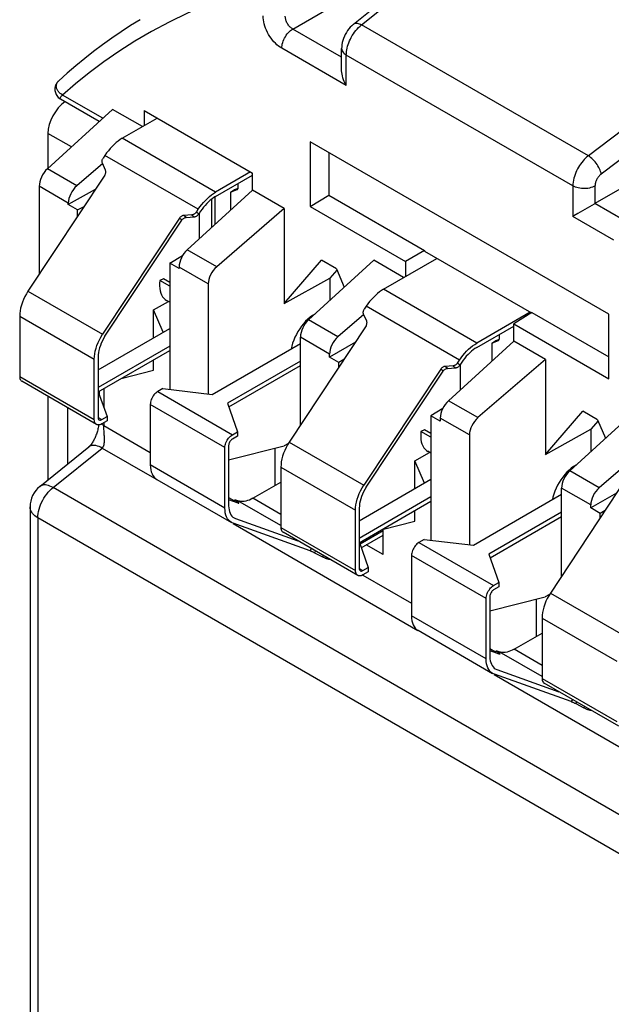
# Model space of a CAD drawing. Units: millimetres. Extents: x -12.2 to 29.9, y -22.2 to 32.3.
# Drawn here: x -12.2 to -1, y -0.5 to 18.2 of the extents above; entities that cross this region are included whole.
import ezdxf

# ---------------------------------------------------------------- set-up
doc = ezdxf.new("R2010")
doc.units = ezdxf.units.MM
doc.header["$LTSCALE"] = 19.36
doc.layers.get('0').update_dxf_attribs({"linetype": 'CONTINUOUS'})
for name, color, linetype in [('DRAFT', 7, 'CONTINUOUS'), ('IMPORT_IGES', 7, 'CONTINUOUS'), ('RACCORDO', 7, 'CONTINUOUS'), ('SMUSSO', 7, 'CONTINUOUS')]:
    doc.layers.add(name, color=color, linetype=linetype)

msp = doc.modelspace()

# ---------------------------------------------------------------- linework, layer by layer
at = {"color": 7, "linetype": 'CONTINUOUS'}
for p, q in [((-1.002, 12.575), (-6.659, 15.841)), ((-8.53, 14.753), (-8.53, 14.216)), ((-11.255, 9.741), (-11.255, 10.803))]:
    msp.add_line(p, q, dxfattribs=at)
at = {"layer": 'DRAFT', "color": 7, "linetype": 'CONTINUOUS'}
for p, q in [((-9.806, 16.433), (-7.755, 15.249)), ((-6.659, 15.841), (-6.659, 14.617)), ((-6.306, 15.637), (-6.306, 14.828)), ((-10.735, 14.936), (-11.245, 14.651)), ((-6.659, 14.617), (-6.306, 14.828)), ((-6.306, 14.828), (-4.496, 13.783)), ((-11.068, 14.549), (-11.245, 14.651)), ((-11.068, 14.549), (-10.945, 14.618)), ((-6.659, 14.617), (-4.856, 13.575)), ((-8.766, 14.483), (-8.766, 14.001)), ((-9.321, 13.541), (-9.078, 13.686)), ((-4.496, 13.783), (-4.856, 13.575)), ((-4.496, 13.783), (-4.496, 13.769)), ((-4.496, 13.769), (-2.47, 12.599)), ((-9.145, 13.439), (-9.321, 13.541)), ((-7.154, 12.779), (-6.447, 13.596)), ((-6.164, 13.433), (-6.447, 13.596)), ((-6.164, 13.433), (-6.015, 13.087)), ((-7.154, 12.779), (-6.291, 13.256)), ((-6.155, 13.412), (-6.291, 13.256)), ((-6.291, 13.256), (-6.291, 12.835)), ((-9.629, 12.657), (-9.347, 12.816)), ((-9.447, 12.236), (-9.629, 12.657)), ((-2.458, 12.606), (-2.805, 12.391)), ((-2.458, 12.606), (-1.002, 11.766)), ((-1.002, 11.35), (-1.002, 12.575)), ((-2.805, 12.391), (-1.002, 11.35)), ((-5.805, 12.048), (-6.295, 11.765)), ((-6.118, 11.663), (-6.295, 11.765)), ((-6.023, 11.718), (-6.118, 11.663)), ((-3.816, 11.625), (-3.816, 11.143)), ((-4.147, 10.793), (-4.372, 10.654)), ((-4.195, 10.552), (-4.372, 10.654)), ((-2.204, 9.922), (-1.497, 10.738)), ((-1.214, 10.575), (-1.497, 10.738)), ((-1.206, 10.554), (-1.341, 10.398)), ((-1.214, 10.575), (-1.065, 10.229)), ((-2.204, 9.922), (-1.341, 10.398)), ((-1.341, 10.398), (-1.341, 9.977)), ((-4.679, 9.799), (-4.397, 9.958)), ((-4.497, 9.378), (-4.679, 9.799)), ((-0.855, 9.19), (-1.345, 8.907)), ((-1.168, 8.805), (-1.345, 8.907)), ((-1.074, 8.86), (-1.168, 8.805)), ((-5.28, 8.023), (-5.598, 8.207))]:
    msp.add_line(p, q, dxfattribs=at)
at = {"layer": 'IMPORT_IGES', "color": 7, "linetype": 'CONTINUOUS'}
for p, q in [((-10.221, 15.908), (-9.558, 16.29)), ((-10.55, 15.584), (-10.586, 15.529)), ((-10.54, 15.304), (-10.598, 15.437)), ((-10.552, 15.211), (-12.009, 13.011)), ((-7.791, 15.27), (-8.454, 14.887)), ((-8.454, 14.805), (-7.755, 15.209)), ((-8.171, 14.887), (-8.042, 14.937)), ((-8.171, 14.887), (-8.1, 14.928)), ((-8.028, 14.956), (-8.1, 14.928)), ((-8.03, 15.05), (-8.03, 14.961)), ((-8.46, 14.28), (-8.46, 14.801)), ((-8.171, 14.887), (-8.171, 14.543)), ((-8.818, 14.508), (-8.782, 14.563)), ((-9.138, 14.395), (-10.594, 12.195)), ((-10.55, 12.157), (-9.093, 14.357)), ((-8.901, 14.457), (-9.055, 14.446)), ((-9.01, 14.408), (-8.857, 14.419)), ((-8.891, 14.459), (-8.901, 14.457)), ((-8.738, 14.525), (-8.774, 14.471)), ((-5.272, 13.05), (-4.261, 13.633)), ((-9.442, 13.243), (-9.512, 13.215)), ((-9.321, 13.174), (-9.442, 13.243)), ((-9.321, 13.106), (-9.512, 13.215)), ((-9.321, 12.802), (-9.383, 12.837)), ((-5.6, 12.726), (-5.636, 12.671)), ((-12.166, 12.539), (-12.166, 11.396)), ((-6.575, 12.578), (-6.62, 12.549)), ((-5.59, 12.446), (-5.649, 12.579)), ((-2.493, 12.612), (-3.504, 12.029)), ((-10.681, 11.523), (-9.321, 12.308)), ((-5.602, 12.353), (-7.059, 10.153)), ((-3.504, 11.947), (-2.805, 12.351)), ((-3.08, 12.192), (-3.08, 12.103)), ((-9.321, 11.973), (-10.681, 11.188)), ((-8.518, 11.058), (-6.847, 12.023)), ((-3.221, 12.029), (-3.093, 12.079)), ((-3.221, 12.029), (-3.15, 12.07)), ((-3.221, 12.029), (-3.221, 11.685)), ((-3.078, 12.098), (-3.15, 12.07)), ((-10.681, 11.106), (-9.321, 11.891)), ((-10.681, 11.764), (-10.681, 10.621)), ((-10.752, 10.58), (-10.752, 11.723)), ((-6.847, 11.687), (-8.227, 10.89)), ((-8.203, 10.822), (-6.847, 11.605)), ((-3.951, 11.599), (-4.105, 11.588)), ((-4.061, 11.55), (-3.907, 11.561)), ((-3.941, 11.601), (-3.951, 11.599)), ((-3.868, 11.651), (-3.832, 11.705)), ((-3.788, 11.667), (-3.824, 11.613)), ((-4.188, 11.537), (-5.645, 9.337)), ((-5.6, 9.299), (-4.144, 11.499)), ((-10.711, 10.488), (-12.125, 11.305)), ((-10.678, 11.108), (-10.511, 10.637)), ((-9.451, 11.168), (-9.55, 11.11)), ((-9.451, 11.168), (-8.518, 11.058)), ((-9.691, 10.865), (-9.691, 9.722)), ((-8.227, 10.89), (-8.037, 10.351)), ((-10.611, 10.58), (-10.511, 10.637)), ((-10.511, 10.637), (-10.511, 10.555)), ((-10.511, 10.555), (-10.611, 10.498)), ((-8.136, 10.294), (-8.037, 10.351)), ((-8.037, 10.269), (-8.136, 10.212)), ((-8.037, 10.351), (-8.037, 10.269)), ((-4.492, 10.385), (-4.562, 10.357)), ((-4.372, 10.248), (-4.562, 10.357)), ((-4.372, 10.316), (-4.492, 10.385)), ((-8.206, 10.09), (-8.206, 8.947)), ((-8.277, 8.906), (-8.277, 10.049)), ((-4.372, 9.944), (-4.433, 9.98)), ((-1.626, 9.72), (-1.67, 9.691)), ((-7.216, 9.681), (-7.216, 8.538)), ((-9.567, 9.448), (-8.153, 8.631)), ((-7.746, 9.09), (-7.216, 9.396)), ((-5.732, 8.665), (-4.372, 9.45)), ((-0.653, 9.495), (-2.109, 7.296)), ((-3.568, 8.2), (-1.897, 9.165)), ((-8.206, 9.065), (-8.033, 9.004)), ((-8.101, 9.028), (-8.085, 9.059)), ((-8.021, 9.007), (-8.079, 9.051)), ((-8.03, 9.042), (-8.067, 9.055)), ((-8.003, 9.034), (-8.03, 9.042)), ((-4.372, 9.115), (-5.732, 8.33)), ((-5.732, 8.248), (-4.372, 9.033)), ((-5.802, 7.722), (-5.802, 8.865)), ((-5.732, 8.906), (-5.732, 7.763)), ((-1.897, 8.829), (-3.277, 8.032)), ((-8.12, 8.616), (-8.152, 8.631)), ((-6.663, 8.098), (-8.12, 8.616)), ((-8.103, 8.718), (-8.075, 8.705)), ((-8.075, 8.705), (-6.896, 8.286)), ((-3.253, 7.964), (-1.897, 8.747)), ((-5.761, 7.63), (-7.175, 8.447)), ((-5.28, 8.473), (-5.717, 8.22)), ((-5.694, 8.152), (-5.28, 8.391)), ((-5.728, 8.25), (-5.562, 7.779)), ((-4.501, 8.31), (-4.6, 8.252)), ((-4.501, 8.31), (-3.568, 8.2)), ((-6.58, 8.06), (-6.426, 7.982)), ((-3.277, 8.032), (-3.087, 7.493)), ((-6.307, 7.932), (-6.343, 7.945)), ((-4.742, 8.008), (-4.742, 6.864)), ((-5.661, 7.722), (-5.562, 7.779)), ((-5.562, 7.697), (-5.661, 7.64)), ((-5.562, 7.779), (-5.562, 7.697)), ((-3.186, 7.436), (-3.087, 7.493)), ((-3.087, 7.493), (-3.087, 7.412)), ((-3.087, 7.412), (-3.186, 7.354)), ((-3.327, 6.048), (-3.327, 7.191)), ((-3.257, 7.232), (-3.257, 6.089)), ((-2.267, 6.823), (-2.267, 5.68)), ((-4.617, 6.59), (-3.203, 5.773)), ((-2.797, 6.232), (-2.267, 6.538)), ((-3.257, 6.207), (-3.083, 6.146)), ((-3.151, 6.17), (-3.136, 6.201)), ((-3.071, 6.149), (-3.129, 6.193)), ((-3.081, 6.184), (-3.117, 6.197)), ((-3.053, 6.176), (-3.081, 6.184)), ((-3.153, 5.86), (-3.125, 5.847)), ((-3.125, 5.847), (-1.946, 5.428)), ((-3.17, 5.758), (-3.203, 5.773)), ((-1.713, 5.24), (-3.17, 5.758)), ((-0.811, 4.772), (-2.225, 5.589)), ((-1.63, 5.203), (-1.477, 5.124)), ((-1.357, 5.074), (-1.394, 5.087))]:
    msp.add_line(p, q, dxfattribs=at)
at = {"layer": 'IMPORT_IGES', "color": 250, "linetype": 'CONTINUOUS'}
for p, q in [((-8.454, 14.887), (-10.221, 15.908)), ((-8.782, 14.563), (-10.55, 15.584)), ((-9.093, 14.357), (-9.138, 14.395)), ((-9.01, 14.408), (-9.055, 14.446)), ((-8.901, 14.457), (-8.857, 14.419)), ((-8.774, 14.471), (-8.818, 14.508)), ((-12.009, 13.011), (-10.594, 12.195)), ((-3.504, 12.029), (-5.272, 13.05)), ((-3.832, 11.705), (-5.6, 12.726)), ((-12.166, 12.539), (-10.752, 11.723)), ((-4.061, 11.55), (-4.105, 11.588)), ((-3.951, 11.599), (-3.907, 11.561)), ((-3.824, 11.613), (-3.868, 11.651)), ((-12.166, 11.396), (-10.752, 10.58)), ((-4.144, 11.499), (-4.188, 11.537)), ((-9.55, 11.11), (-8.136, 10.294)), ((-8.277, 10.049), (-9.691, 10.865)), ((-10.681, 10.621), (-10.611, 10.58)), ((-7.059, 10.153), (-5.645, 9.337)), ((-8.277, 8.906), (-9.691, 9.722)), ((-7.216, 9.681), (-5.802, 8.865)), ((-8.092, 9.025), (-8.079, 9.051)), ((-7.216, 8.572), (-8.03, 9.042)), ((-8.021, 9.007), (-8.024, 8.999)), ((-7.216, 8.784), (-7.746, 9.09)), ((-7.216, 8.538), (-5.802, 7.722)), ((-4.6, 8.252), (-3.186, 7.436)), ((-6.642, 8.139), (-6.663, 8.098)), ((-6.563, 8.094), (-6.58, 8.06)), ((-6.414, 8.007), (-6.426, 7.982)), ((-6.343, 7.945), (-6.335, 7.962)), ((-3.327, 7.191), (-4.742, 8.008)), ((-5.732, 7.763), (-5.661, 7.722)), ((-2.109, 7.296), (-0.695, 6.479)), ((-3.327, 6.048), (-4.742, 6.864)), ((-2.267, 6.823), (-0.853, 6.007)), ((-3.142, 6.167), (-3.129, 6.193)), ((-2.267, 5.714), (-3.081, 6.184)), ((-2.267, 5.926), (-2.797, 6.232)), ((-3.071, 6.149), (-3.075, 6.141)), ((-2.267, 5.68), (-0.853, 4.864)), ((-1.693, 5.281), (-1.713, 5.24)), ((-1.614, 5.236), (-1.63, 5.203)), ((-1.464, 5.149), (-1.477, 5.124)), ((-1.394, 5.087), (-1.385, 5.104))]:
    msp.add_line(p, q, dxfattribs=at)
at = {"layer": 'IMPORT_IGES', "color": 7, "linetype": 'CONTINUOUS'}
for points in [[(-10.221, 15.908), (-10.261, 15.883), (-10.3, 15.855), (-10.338, 15.824), (-10.376, 15.79), (-10.414, 15.753), (-10.45, 15.714), (-10.485, 15.672), (-10.518, 15.629), (-10.55, 15.584)], [(-10.598, 15.437), (-10.601, 15.446), (-10.603, 15.456), (-10.604, 15.466), (-10.604, 15.477), (-10.602, 15.488), (-10.6, 15.499), (-10.596, 15.509), (-10.592, 15.519), (-10.586, 15.529)], [(-10.552, 15.211), (-10.546, 15.221), (-10.542, 15.231), (-10.538, 15.242), (-10.536, 15.253), (-10.534, 15.264), (-10.534, 15.274), (-10.535, 15.285), (-10.537, 15.294), (-10.54, 15.304)], [(-8.042, 14.937), (-8.04, 14.939), (-8.038, 14.94), (-8.036, 14.942), (-8.034, 14.945), (-8.032, 14.948), (-8.031, 14.951), (-8.03, 14.954), (-8.03, 14.958), (-8.03, 14.961)], [(-8.782, 14.563), (-8.75, 14.608), (-8.717, 14.652), (-8.683, 14.693), (-8.646, 14.732), (-8.608, 14.769), (-8.57, 14.804), (-8.532, 14.834), (-8.493, 14.862), (-8.454, 14.887)], [(-8.454, 14.805), (-8.488, 14.784), (-8.521, 14.76), (-8.554, 14.733), (-8.588, 14.704), (-8.62, 14.671), (-8.652, 14.637), (-8.681, 14.602), (-8.71, 14.565), (-8.738, 14.525)], [(-9.106, 14.427), (-9.115, 14.42), (-9.123, 14.412), (-9.131, 14.404), (-9.138, 14.395)], [(-9.055, 14.446), (-9.065, 14.445), (-9.075, 14.442), (-9.086, 14.438), (-9.096, 14.433), (-9.106, 14.427)], [(-9.093, 14.357), (-9.086, 14.366), (-9.079, 14.374), (-9.07, 14.382), (-9.061, 14.389), (-9.051, 14.395), (-9.041, 14.4), (-9.031, 14.404), (-9.021, 14.407), (-9.01, 14.408)], [(-8.871, 14.465), (-8.881, 14.461), (-8.891, 14.459)], [(-8.818, 14.508), (-8.825, 14.499), (-8.833, 14.491), (-8.841, 14.483), (-8.851, 14.476), (-8.861, 14.47), (-8.871, 14.465)], [(-8.857, 14.419), (-8.846, 14.421), (-8.836, 14.423), (-8.826, 14.427), (-8.816, 14.432), (-8.806, 14.438), (-8.797, 14.445), (-8.788, 14.453), (-8.781, 14.461), (-8.774, 14.471)], [(-9.512, 13.215), (-9.516, 13.162), (-9.516, 13.111), (-9.513, 13.064), (-9.505, 13.019), (-9.492, 12.977), (-9.477, 12.94), (-9.457, 12.906), (-9.433, 12.877), (-9.407, 12.853), (-9.383, 12.837)], [(-12.009, 13.011), (-12.04, 12.96), (-12.069, 12.908), (-12.094, 12.856), (-12.115, 12.802), (-12.133, 12.747), (-12.148, 12.693), (-12.158, 12.641), (-12.164, 12.59), (-12.166, 12.539)], [(-5.272, 13.05), (-5.311, 13.025), (-5.35, 12.997), (-5.388, 12.966), (-5.426, 12.932), (-5.464, 12.895), (-5.501, 12.856), (-5.535, 12.814), (-5.568, 12.771), (-5.6, 12.726)], [(-6.62, 12.549), (-6.663, 12.517), (-6.705, 12.481), (-6.747, 12.441), (-6.787, 12.396)], [(-5.649, 12.579), (-5.652, 12.588), (-5.654, 12.598), (-5.654, 12.608), (-5.654, 12.619), (-5.653, 12.63), (-5.65, 12.641), (-5.647, 12.651), (-5.642, 12.661), (-5.636, 12.671)], [(-6.787, 12.396), (-6.824, 12.349), (-6.86, 12.3), (-6.893, 12.247), (-6.923, 12.194)], [(-5.602, 12.353), (-5.597, 12.363), (-5.592, 12.373), (-5.589, 12.384), (-5.586, 12.395), (-5.585, 12.406), (-5.584, 12.417), (-5.585, 12.427), (-5.587, 12.436), (-5.59, 12.446)], [(-10.752, 11.723), (-10.75, 11.773), (-10.744, 11.825), (-10.733, 11.877), (-10.719, 11.931), (-10.701, 11.985), (-10.679, 12.039), (-10.654, 12.092), (-10.626, 12.144), (-10.594, 12.195)], [(-10.55, 12.157), (-10.576, 12.115), (-10.599, 12.072), (-10.619, 12.028), (-10.637, 11.983), (-10.653, 11.936), (-10.665, 11.891), (-10.674, 11.848), (-10.679, 11.805), (-10.681, 11.764)], [(-6.923, 12.194), (-6.95, 12.139), (-6.974, 12.082), (-6.994, 12.026), (-7.01, 11.97), (-7.02, 11.922)], [(-3.832, 11.705), (-3.801, 11.751), (-3.767, 11.794), (-3.733, 11.835), (-3.696, 11.874), (-3.659, 11.911), (-3.62, 11.946), (-3.582, 11.976), (-3.543, 12.004), (-3.504, 12.029)], [(-3.504, 11.947), (-3.538, 11.926), (-3.571, 11.902), (-3.605, 11.875), (-3.638, 11.846), (-3.67, 11.814), (-3.702, 11.78), (-3.732, 11.744), (-3.76, 11.707), (-3.788, 11.667)], [(-3.093, 12.079), (-3.09, 12.081), (-3.088, 12.082), (-3.086, 12.084), (-3.084, 12.087), (-3.083, 12.09), (-3.081, 12.093), (-3.081, 12.096), (-3.08, 12.1), (-3.08, 12.103)], [(-4.156, 11.569), (-4.165, 11.562), (-4.173, 11.554), (-4.181, 11.546), (-4.188, 11.537)], [(-4.105, 11.588), (-4.116, 11.587), (-4.126, 11.584), (-4.136, 11.58), (-4.146, 11.575), (-4.156, 11.569)], [(-3.921, 11.607), (-3.931, 11.603), (-3.941, 11.601)], [(-3.868, 11.651), (-3.875, 11.641), (-3.883, 11.633), (-3.892, 11.625), (-3.901, 11.618), (-3.911, 11.612), (-3.921, 11.607)], [(-3.907, 11.561), (-3.897, 11.563), (-3.887, 11.565), (-3.876, 11.569), (-3.866, 11.574), (-3.856, 11.581), (-3.847, 11.587), (-3.839, 11.595), (-3.831, 11.604), (-3.824, 11.613)], [(-12.166, 11.396), (-12.165, 11.375), (-12.161, 11.356), (-12.155, 11.34), (-12.147, 11.325), (-12.137, 11.314), (-12.125, 11.305)], [(-4.144, 11.499), (-4.137, 11.508), (-4.129, 11.517), (-4.121, 11.524), (-4.111, 11.531), (-4.101, 11.537), (-4.091, 11.542), (-4.081, 11.546), (-4.071, 11.549), (-4.061, 11.55)], [(-9.55, 11.11), (-9.569, 11.098), (-9.587, 11.083), (-9.605, 11.066), (-9.621, 11.047), (-9.636, 11.027), (-9.65, 11.005), (-9.662, 10.982), (-9.672, 10.958), (-9.68, 10.935), (-9.686, 10.912), (-9.69, 10.888), (-9.691, 10.865)], [(-10.711, 10.488), (-10.723, 10.497), (-10.733, 10.509), (-10.741, 10.523), (-10.747, 10.54), (-10.751, 10.558), (-10.752, 10.58)], [(-10.611, 10.498), (-10.63, 10.489), (-10.648, 10.482), (-10.665, 10.479), (-10.682, 10.479), (-10.697, 10.482), (-10.711, 10.488)], [(-10.681, 10.621), (-10.68, 10.606), (-10.677, 10.595), (-10.672, 10.585), (-10.665, 10.578), (-10.661, 10.575)], [(-10.661, 10.575), (-10.656, 10.573), (-10.646, 10.57), (-10.635, 10.571), (-10.623, 10.574), (-10.611, 10.58)], [(-8.277, 10.049), (-8.276, 10.072), (-8.272, 10.095), (-8.266, 10.118), (-8.258, 10.142), (-8.248, 10.165), (-8.236, 10.188), (-8.222, 10.21), (-8.207, 10.231), (-8.19, 10.25), (-8.173, 10.266), (-8.155, 10.281), (-8.136, 10.294)], [(-4.562, 10.357), (-4.566, 10.304), (-4.567, 10.253), (-4.563, 10.206), (-4.555, 10.161), (-4.543, 10.119), (-4.527, 10.082), (-4.507, 10.048), (-4.484, 10.019), (-4.457, 9.995), (-4.433, 9.979)], [(-8.136, 10.212), (-8.149, 10.203), (-8.16, 10.193), (-8.171, 10.181), (-8.181, 10.167), (-8.19, 10.152), (-8.197, 10.136), (-8.202, 10.121), (-8.205, 10.105), (-8.206, 10.09)], [(-7.059, 10.153), (-7.091, 10.102), (-7.119, 10.05), (-7.144, 9.998), (-7.165, 9.944), (-7.184, 9.889), (-7.198, 9.836), (-7.208, 9.783), (-7.214, 9.732), (-7.216, 9.681)], [(-9.691, 9.722), (-9.689, 9.674), (-9.683, 9.63), (-9.673, 9.59), (-9.658, 9.553), (-9.64, 9.519), (-9.619, 9.49), (-9.594, 9.466), (-9.567, 9.447)], [(-1.837, 9.538), (-1.875, 9.491), (-1.91, 9.442), (-1.943, 9.389), (-1.973, 9.336)], [(-1.67, 9.691), (-1.714, 9.659), (-1.756, 9.623), (-1.797, 9.583), (-1.837, 9.538)], [(-5.802, 8.865), (-5.8, 8.915), (-5.794, 8.967), (-5.784, 9.019), (-5.769, 9.073), (-5.751, 9.127), (-5.73, 9.181), (-5.705, 9.234), (-5.676, 9.286), (-5.645, 9.337)], [(-1.973, 9.336), (-2, 9.281), (-2.024, 9.224), (-2.044, 9.168), (-2.06, 9.112), (-2.071, 9.064)], [(-5.6, 9.299), (-5.626, 9.257), (-5.649, 9.214), (-5.669, 9.17), (-5.687, 9.125), (-5.703, 9.078), (-5.715, 9.033), (-5.724, 8.99), (-5.729, 8.947), (-5.732, 8.906)], [(-8.085, 9.059), (-8.085, 9.058), (-8.083, 9.059), (-8.081, 9.059), (-8.077, 9.058), (-8.072, 9.057), (-8.067, 9.055)], [(-8.079, 9.051), (-8.082, 9.054), (-8.084, 9.056), (-8.085, 9.057)], [(-8.033, 9.004), (-8.027, 9.002), (-8.023, 9), (-8.019, 9), (-8.016, 8.999), (-8.015, 9), (-8.014, 9)], [(-8.014, 9), (-8.015, 9.002), (-8.017, 9.004), (-8.021, 9.007)], [(-7.746, 9.09), (-7.78, 9.072), (-7.814, 9.057), (-7.847, 9.046), (-7.88, 9.037), (-7.913, 9.031), (-7.944, 9.029), (-7.974, 9.03), (-8.003, 9.034)], [(-8.152, 8.631), (-8.18, 8.65), (-8.204, 8.674), (-8.226, 8.702), (-8.244, 8.736), (-8.259, 8.773), (-8.269, 8.814), (-8.275, 8.858), (-8.277, 8.906)], [(-8.206, 8.947), (-8.204, 8.908), (-8.199, 8.872), (-8.19, 8.838), (-8.178, 8.807), (-8.162, 8.779), (-8.144, 8.754), (-8.124, 8.734), (-8.103, 8.718)], [(-7.216, 8.538), (-7.215, 8.517), (-7.211, 8.498), (-7.206, 8.482), (-7.197, 8.468), (-7.187, 8.456), (-7.175, 8.447)], [(-4.6, 8.252), (-4.619, 8.24), (-4.638, 8.225), (-4.655, 8.208), (-4.671, 8.189), (-4.687, 8.169), (-4.7, 8.147), (-4.712, 8.124), (-4.723, 8.1), (-4.731, 8.077), (-4.736, 8.054), (-4.74, 8.031), (-4.742, 8.008)], [(-6.663, 8.098), (-6.656, 8.095), (-6.648, 8.092), (-6.64, 8.089), (-6.631, 8.085), (-6.621, 8.08), (-6.611, 8.075), (-6.601, 8.071), (-6.59, 8.066), (-6.58, 8.06)], [(-6.426, 7.982), (-6.416, 7.977), (-6.406, 7.972), (-6.396, 7.967), (-6.386, 7.963), (-6.376, 7.958), (-6.366, 7.954), (-6.358, 7.951), (-6.35, 7.948), (-6.343, 7.945)], [(-6.266, 7.922), (-6.275, 7.923), (-6.307, 7.932)], [(-5.761, 7.63), (-5.773, 7.639), (-5.783, 7.651), (-5.791, 7.665), (-5.797, 7.682), (-5.801, 7.701), (-5.802, 7.722)], [(-5.732, 7.763), (-5.73, 7.749), (-5.727, 7.737), (-5.722, 7.727), (-5.715, 7.72), (-5.711, 7.717)], [(-5.711, 7.717), (-5.706, 7.715), (-5.696, 7.712), (-5.686, 7.713), (-5.674, 7.716), (-5.661, 7.722)], [(-5.661, 7.64), (-5.68, 7.631), (-5.698, 7.624), (-5.715, 7.621), (-5.732, 7.621), (-5.747, 7.624), (-5.761, 7.63)], [(-3.327, 7.191), (-3.326, 7.214), (-3.322, 7.237), (-3.316, 7.26), (-3.308, 7.284), (-3.298, 7.308), (-3.286, 7.33), (-3.272, 7.352), (-3.257, 7.373), (-3.241, 7.392), (-3.223, 7.408), (-3.205, 7.423), (-3.186, 7.436)], [(-3.186, 7.354), (-3.199, 7.345), (-3.211, 7.335), (-3.221, 7.323), (-3.231, 7.309), (-3.24, 7.294), (-3.247, 7.278), (-3.252, 7.263), (-3.255, 7.248), (-3.257, 7.232)], [(-2.109, 7.296), (-2.141, 7.244), (-2.169, 7.192), (-2.194, 7.14), (-2.216, 7.086), (-2.234, 7.031), (-2.248, 6.978), (-2.258, 6.925), (-2.264, 6.874), (-2.267, 6.823)], [(-4.742, 6.864), (-4.739, 6.817), (-4.733, 6.772), (-4.723, 6.732), (-4.709, 6.695), (-4.691, 6.661), (-4.669, 6.632), (-4.644, 6.608), (-4.617, 6.59)], [(-3.136, 6.201), (-3.135, 6.2), (-3.133, 6.201), (-3.131, 6.201), (-3.127, 6.2), (-3.123, 6.199), (-3.117, 6.197)], [(-3.129, 6.193), (-3.132, 6.196), (-3.134, 6.198), (-3.135, 6.2)], [(-2.797, 6.232), (-2.831, 6.214), (-2.864, 6.199), (-2.898, 6.188), (-2.931, 6.179), (-2.963, 6.173), (-2.995, 6.171), (-3.025, 6.172), (-3.053, 6.176)], [(-3.203, 5.773), (-3.23, 5.792), (-3.255, 5.816), (-3.276, 5.845), (-3.295, 5.878), (-3.309, 5.915), (-3.319, 5.956), (-3.325, 6), (-3.327, 6.048)], [(-3.257, 6.089), (-3.254, 6.05), (-3.249, 6.014), (-3.24, 5.98), (-3.228, 5.949), (-3.213, 5.921), (-3.194, 5.896), (-3.174, 5.876), (-3.153, 5.86)], [(-3.083, 6.146), (-3.077, 6.144), (-3.073, 6.142), (-3.069, 6.142), (-3.067, 6.142), (-3.065, 6.142), (-3.064, 6.142)], [(-3.064, 6.142), (-3.066, 6.144), (-3.068, 6.146), (-3.071, 6.149)], [(-2.267, 5.68), (-2.265, 5.659), (-2.262, 5.64), (-2.256, 5.624), (-2.248, 5.61), (-2.237, 5.598), (-2.225, 5.589)], [(-1.713, 5.24), (-1.706, 5.237), (-1.699, 5.234), (-1.69, 5.231), (-1.681, 5.227), (-1.671, 5.222), (-1.661, 5.217), (-1.651, 5.213), (-1.641, 5.208), (-1.63, 5.203)], [(-1.477, 5.124), (-1.466, 5.119), (-1.456, 5.114), (-1.446, 5.109), (-1.436, 5.105), (-1.426, 5.1), (-1.417, 5.096), (-1.408, 5.093), (-1.401, 5.09), (-1.394, 5.087)], [(-1.316, 5.064), (-1.326, 5.065), (-1.357, 5.074)]]:
    msp.add_lwpolyline(points, dxfattribs=at)
at = {"layer": 'RACCORDO', "color": 250, "linetype": 'CONTINUOUS'}
for p, q in [((-5.687, 18.055), (-2.8, 20.38)), ((-6.991, 17.976), (-3.321, 20.096)), ((-6.065, 17.441), (-6.991, 17.976)), ((-1.39, 15.574), (-5.687, 18.055)), ((1.6, 17.84), (-1.39, 15.574)), ((-5.977, 16.905), (-7.2, 17.611)), ((-5.977, 16.905), (-5.977, 17.483)), ((-1.684, 15.005), (-5.977, 17.483)), ((1.546, 17.269), (-1.145, 15.23)), ((-10.591, 16.286), (-11.352, 16.726)), ((-11.187, 15.743), (-11.63, 15.999)), ((-11.085, 15.006), (-11.642, 15.327)), ((-11.245, 14.68), (-11.796, 14.998)), ((-1.684, 15.005), (-1.684, 14.427)), ((-1.264, 15.003), (-1.264, 14.669)), ((-0.698, 14.343), (-1.264, 14.669)), ((-0.907, 13.977), (-1.684, 14.427)), ((-8.433, 13.475), (-8.99, 13.796)), ((-8.593, 13.149), (-9.145, 13.467)), ((-6.135, 12.148), (-6.692, 12.469)), ((-6.295, 11.822), (-6.847, 12.14)), ((-10.573, 11.168), (-10.573, 10.812)), ((-3.483, 10.617), (-4.04, 10.938)), ((-10.573, 10.52), (-10.573, 10.469)), ((-10.573, 10.469), (-9.691, 9.959)), ((-3.643, 10.291), (-4.195, 10.609)), ((-10.566, 10.349), (-10.571, 10.413)), ((-10.565, 10.33), (-10.566, 10.349)), ((-11.532, 9.292), (-10.601, 10.041)), ((-10.601, 10.041), (-9.568, 9.445)), ((-1.185, 9.29), (-1.742, 9.611)), ((1.626, 1.695), (-11.532, 9.292)), ((-1.345, 8.964), (-1.897, 9.282)), ((-8.206, 9.102), (-8.097, 9.039)), ((-11.97, 8.926), (-11.97, 8.926)), ((-11.824, 8.722), (-11.824, -13.996)), ((1.334, 1.124), (-11.824, 8.722)), ((-8.123, 8.61), (-4.618, 6.587)), ((-5.664, 7.634), (-4.742, 7.101)), ((-3.257, 6.244), (-3.147, 6.181)), ((-3.173, 5.752), (2.589, 2.425))]:
    msp.add_line(p, q, dxfattribs=at)
at = {"layer": 'RACCORDO', "color": 7, "linetype": 'CONTINUOUS'}
for p, q in [((-5.838, 18.069), (-3.052, 20.313)), ((-6.065, 17.201), (-6.065, 17.606)), ((-10.661, 16.225), (-11.392, 16.647)), ((-11.392, 16.647), (-11.392, 16.647)), ((-11.642, 15.327), (-10.407, 16.454)), ((-11.63, 15.999), (-11.63, 15.338)), ((-10.592, 15.43), (-11.085, 15.006)), ((-0.397, 15.17), (-1.264, 14.669)), ((-11.796, 14.998), (-11.796, 13.332)), ((-8.99, 13.796), (-7.755, 14.923)), ((-11.245, 14.651), (-11.245, 14.68)), ((-11.068, 14.432), (-11.068, 14.549)), ((-7.154, 14.576), (-8.433, 13.475)), ((-1.281, 14.66), (-1.589, 14.481)), ((-1.264, 14.669), (-1.281, 14.66)), ((-1.662, 14.44), (-1.684, 14.427)), ((-1.589, 14.481), (-1.662, 14.44)), ((-9.321, 13.541), (-9.321, 11.152)), ((-9.145, 13.467), (-9.145, 13.439)), ((-6.692, 12.469), (-5.457, 13.596)), ((-8.593, 13.149), (-8.593, 11.067)), ((-5.642, 12.572), (-6.135, 12.148)), ((-6.847, 10.474), (-6.847, 12.14)), ((-4.04, 10.938), (-2.805, 12.065)), ((-6.295, 11.765), (-6.295, 11.822)), ((-6.118, 11.574), (-6.118, 11.663)), ((-2.204, 11.718), (-3.483, 10.617)), ((-10.246, 11.357), (-9.629, 11.514)), ((-11.63, 11.019), (-11.63, 9.439)), ((-10.661, 11.118), (-10.661, 11.061)), ((-4.372, 10.654), (-4.372, 8.294)), ((-1.742, 9.611), (-0.507, 10.738)), ((-4.195, 10.609), (-4.195, 10.552)), ((-3.643, 10.291), (-3.643, 8.209)), ((-8.206, 9.818), (-7.154, 10.085)), ((-11.784, 9.315), (-10.854, 10.064)), ((-0.693, 9.714), (-1.185, 9.29)), ((-1.897, 7.616), (-1.897, 9.282)), ((-1.345, 8.907), (-1.345, 8.964)), ((-11.97, 8.926), (-11.97, -13.792)), ((-1.168, 8.716), (-1.168, 8.805)), ((-5.296, 8.499), (-4.679, 8.656)), ((-3.257, 6.96), (-2.205, 7.227))]:
    msp.add_line(p, q, dxfattribs=at)
at = {"layer": 'RACCORDO', "color": 250, "linetype": 'CONTINUOUS'}
for points in [[(-8.627, 18.435), (-8.989, 18.276), (-9.336, 18.108), (-9.668, 17.932), (-9.985, 17.747), (-10.286, 17.553), (-10.574, 17.353), (-10.848, 17.149), (-11.107, 16.94), (-11.352, 16.726)], [(-7.2, 17.611), (-7.231, 17.631), (-7.261, 17.653), (-7.291, 17.677), (-7.32, 17.705), (-7.349, 17.735), (-7.376, 17.767), (-7.402, 17.801), (-7.427, 17.837), (-7.449, 17.874), (-7.47, 17.913), (-7.489, 17.952), (-7.506, 17.991), (-7.52, 18.032), (-7.532, 18.072), (-7.541, 18.111), (-7.548, 18.15), (-7.552, 18.187), (-7.553, 18.223)], [(-6.991, 17.976), (-7.004, 17.984), (-7.016, 17.993), (-7.029, 18.002), (-7.041, 18.013), (-7.052, 18.025), (-7.063, 18.038), (-7.074, 18.052), (-7.084, 18.066), (-7.093, 18.081), (-7.101, 18.096), (-7.109, 18.112), (-7.115, 18.128), (-7.121, 18.144), (-7.125, 18.16), (-7.129, 18.176), (-7.131, 18.192), (-7.133, 18.207), (-7.133, 18.221)], [(-5.838, 18.069), (-5.835, 18.072), (-5.822, 18.079), (-5.806, 18.084), (-5.79, 18.086), (-5.771, 18.085), (-5.752, 18.081), (-5.731, 18.075), (-5.709, 18.067), (-5.687, 18.055)], [(-7.2, 17.611), (-7.199, 17.637), (-7.195, 17.664), (-7.19, 17.692), (-7.182, 17.72), (-7.172, 17.748), (-7.16, 17.777), (-7.147, 17.804), (-7.131, 17.831), (-7.114, 17.857), (-7.096, 17.882), (-7.076, 17.905), (-7.056, 17.926), (-7.035, 17.945), (-7.013, 17.962), (-6.991, 17.976)], [(-5.977, 17.483), (-5.976, 17.515), (-5.973, 17.548), (-5.968, 17.581), (-5.961, 17.615), (-5.952, 17.649), (-5.942, 17.683), (-5.929, 17.717), (-5.915, 17.751), (-5.899, 17.785), (-5.882, 17.818), (-5.863, 17.851), (-5.843, 17.883), (-5.821, 17.915), (-5.797, 17.946), (-5.771, 17.976), (-5.744, 18.004), (-5.716, 18.031), (-5.687, 18.055)], [(-6.065, 17.606), (-6.064, 17.595), (-6.061, 17.578), (-6.054, 17.56), (-6.044, 17.543), (-6.032, 17.527), (-6.016, 17.511), (-5.998, 17.497), (-5.977, 17.483)], [(-11.353, 16.726), (-11.369, 16.736), (-11.385, 16.747), (-11.399, 16.758), (-11.412, 16.77), (-11.423, 16.782), (-11.433, 16.794), (-11.442, 16.807), (-11.45, 16.819), (-11.457, 16.832), (-11.462, 16.844), (-11.466, 16.857), (-11.469, 16.869), (-11.471, 16.881), (-11.472, 16.893), (-11.471, 16.905), (-11.47, 16.916), (-11.468, 16.927), (-11.464, 16.938), (-11.46, 16.948), (-11.455, 16.959), (-11.449, 16.968), (-11.442, 16.978)], [(-11.439, 16.982), (-11.434, 16.987), (-11.425, 16.996)], [(-11.392, 16.647), (-11.394, 16.649), (-11.397, 16.652), (-11.398, 16.656), (-11.398, 16.66), (-11.398, 16.665), (-11.396, 16.671), (-11.393, 16.677), (-11.39, 16.684), (-11.385, 16.691), (-11.379, 16.699), (-11.371, 16.708), (-11.362, 16.717), (-11.353, 16.726)], [(-1.39, 15.574), (-1.416, 15.553), (-1.442, 15.53), (-1.467, 15.505), (-1.491, 15.478), (-1.514, 15.45), (-1.536, 15.42), (-1.557, 15.39), (-1.577, 15.358), (-1.595, 15.326), (-1.612, 15.292), (-1.628, 15.258), (-1.642, 15.223), (-1.654, 15.186), (-1.665, 15.15), (-1.673, 15.113), (-1.679, 15.076), (-1.683, 15.04), (-1.684, 15.005)], [(-1.145, 15.23), (-1.15, 15.253), (-1.157, 15.278), (-1.167, 15.304), (-1.178, 15.33), (-1.191, 15.356), (-1.207, 15.383), (-1.223, 15.409), (-1.241, 15.434), (-1.261, 15.459), (-1.281, 15.483), (-1.302, 15.505), (-1.324, 15.525), (-1.346, 15.544), (-1.368, 15.56), (-1.39, 15.574)], [(-1.145, 15.23), (-1.156, 15.221), (-1.166, 15.212), (-1.176, 15.202), (-1.186, 15.192), (-1.195, 15.18), (-1.204, 15.169), (-1.212, 15.156), (-1.22, 15.144), (-1.228, 15.131), (-1.235, 15.118), (-1.241, 15.104), (-1.247, 15.09), (-1.252, 15.075), (-1.256, 15.061), (-1.259, 15.046), (-1.262, 15.031), (-1.263, 15.017), (-1.264, 15.003)], [(-1.264, 15.003), (-1.287, 14.991), (-1.313, 14.981), (-1.34, 14.972), (-1.368, 14.965), (-1.398, 14.959), (-1.428, 14.956), (-1.459, 14.954), (-1.49, 14.954), (-1.521, 14.956), (-1.552, 14.96), (-1.581, 14.966), (-1.609, 14.973), (-1.636, 14.982), (-1.661, 14.993), (-1.684, 15.005)], [(-10.573, 10.469), (-10.594, 10.482), (-10.612, 10.496)], [(-10.571, 10.413), (-10.571, 10.426), (-10.572, 10.432), (-10.572, 10.438), (-10.573, 10.444), (-10.573, 10.449), (-10.573, 10.454), (-10.573, 10.459), (-10.573, 10.464), (-10.573, 10.469)], [(-10.601, 10.041), (-10.599, 10.044), (-10.596, 10.046), (-10.594, 10.049), (-10.591, 10.052), (-10.589, 10.055), (-10.587, 10.058), (-10.584, 10.061), (-10.582, 10.064), (-10.581, 10.068), (-10.579, 10.071), (-10.577, 10.075), (-10.575, 10.079), (-10.574, 10.084), (-10.572, 10.088), (-10.571, 10.092), (-10.569, 10.097), (-10.568, 10.102), (-10.567, 10.107), (-10.566, 10.113), (-10.565, 10.118), (-10.564, 10.124), (-10.563, 10.13), (-10.563, 10.136), (-10.562, 10.143), (-10.561, 10.149), (-10.561, 10.156), (-10.561, 10.163), (-10.56, 10.17), (-10.56, 10.178), (-10.56, 10.185), (-10.56, 10.193), (-10.56, 10.201), (-10.56, 10.209), (-10.56, 10.218), (-10.56, 10.226), (-10.56, 10.235), (-10.56, 10.244), (-10.561, 10.263)], [(-10.563, 10.301), (-10.563, 10.311), (-10.565, 10.33)], [(-10.561, 10.263), (-10.561, 10.272), (-10.562, 10.282), (-10.563, 10.301)], [(-10.601, 10.041), (-10.632, 10.057), (-10.663, 10.07), (-10.692, 10.08), (-10.72, 10.087), (-10.747, 10.091), (-10.773, 10.092), (-10.796, 10.089), (-10.818, 10.084), (-10.837, 10.075), (-10.854, 10.064)], [(-11.532, 9.292), (-11.563, 9.308), (-11.593, 9.321), (-11.622, 9.331), (-11.651, 9.338), (-11.678, 9.342), (-11.703, 9.343), (-11.726, 9.34), (-11.748, 9.335), (-11.768, 9.326), (-11.784, 9.315)], [(-11.824, 8.722), (-11.822, 8.76), (-11.818, 8.801), (-11.81, 8.842), (-11.799, 8.884), (-11.786, 8.927), (-11.77, 8.969), (-11.751, 9.012), (-11.73, 9.053), (-11.706, 9.093), (-11.681, 9.132), (-11.653, 9.169), (-11.625, 9.204), (-11.594, 9.236), (-11.563, 9.266), (-11.532, 9.292)], [(-11.824, 8.722), (-11.853, 8.74), (-11.879, 8.76), (-11.903, 8.781), (-11.923, 8.803), (-11.939, 8.826), (-11.953, 8.85), (-11.962, 8.874), (-11.968, 8.899), (-11.97, 8.926)]]:
    msp.add_lwpolyline(points, dxfattribs=at)
at = {"layer": 'RACCORDO', "color": 7, "linetype": 'CONTINUOUS'}
for points in [[(-9.883, 18.153), (-10.065, 18.04), (-10.243, 17.923), (-10.42, 17.803), (-10.594, 17.678), (-10.765, 17.549), (-10.934, 17.416), (-11.101, 17.28), (-11.265, 17.139), (-11.425, 16.996)], [(-5.838, 18.069), (-5.843, 18.065), (-5.872, 18.039), (-5.901, 18.01), (-5.927, 17.979), (-5.952, 17.946), (-5.975, 17.912), (-5.995, 17.875), (-6.013, 17.838), (-6.029, 17.799), (-6.042, 17.759), (-6.052, 17.719), (-6.06, 17.678), (-6.064, 17.637), (-6.065, 17.606)], [(-5.977, 16.905), (-5.997, 16.943), (-6.014, 16.98), (-6.029, 17.016), (-6.041, 17.052), (-6.051, 17.087), (-6.058, 17.12), (-6.062, 17.152), (-6.065, 17.183), (-6.065, 17.201)], [(-11.424, 16.996), (-11.427, 16.993), (-11.439, 16.982), (-11.45, 16.969), (-11.46, 16.956), (-11.469, 16.941), (-11.478, 16.925), (-11.485, 16.909), (-11.491, 16.891), (-11.495, 16.872), (-11.498, 16.853), (-11.499, 16.833), (-11.498, 16.813), (-11.495, 16.793), (-11.49, 16.772), (-11.483, 16.752), (-11.474, 16.733), (-11.463, 16.714), (-11.45, 16.697), (-11.436, 16.681), (-11.419, 16.666), (-11.402, 16.653), (-11.392, 16.647)], [(-10.674, 10.447), (-10.678, 10.426), (-10.682, 10.405), (-10.687, 10.384), (-10.693, 10.364), (-10.699, 10.343), (-10.705, 10.323), (-10.712, 10.303), (-10.72, 10.283), (-10.727, 10.263), (-10.736, 10.244), (-10.744, 10.225), (-10.753, 10.207), (-10.763, 10.189), (-10.772, 10.172), (-10.782, 10.156), (-10.792, 10.14), (-10.802, 10.125), (-10.811, 10.111), (-10.821, 10.099), (-10.83, 10.088), (-10.838, 10.079), (-10.845, 10.072), (-10.85, 10.067), (-10.854, 10.064)], [(-10.669, 10.479), (-10.67, 10.467), (-10.674, 10.447)]]:
    msp.add_lwpolyline(points, dxfattribs=at)
msp.add_arc((-11.47, 8.926), 0.5, 128.8381, 180.0054, dxfattribs=at)
for centre, major_axis, ratio, start_param, end_param in [((-11.283, 16.206), (0.244, 0.437), 0.567169, 0.84796, 2.347816), ((-11.588, 15.123), (0.146, 0.262), 0.567169, 1.038393, 2.347816), ((-11.029, 14.8), (0.154, 0.257), 0.587318, 1.055857, 2.365279), ((-8.936, 13.592), (0.146, 0.262), 0.567169, 1.038393, 2.347816), ((-8.377, 13.269), (0.154, 0.257), 0.587318, 1.055857, 2.365279), ((-6.638, 12.265), (0.146, 0.262), 0.567169, 1.038393, 2.347816), ((-6.079, 11.942), (0.154, 0.257), 0.587318, 1.055857, 2.365279), ((-3.987, 10.734), (0.146, 0.262), 0.567169, 1.038393, 2.347816), ((-3.427, 10.411), (0.154, 0.257), 0.587318, 1.055857, 2.365279), ((-1.688, 9.407), (0.146, 0.262), 0.567169, 1.038393, 2.347816), ((-1.129, 9.084), (0.154, 0.257), 0.587318, 1.055857, 2.365279)]:
    msp.add_ellipse(centre, major_axis=major_axis, ratio=ratio, start_param=start_param, end_param=end_param, dxfattribs=at)
at = {"layer": 'SMUSSO', "color": 7, "linetype": 'CONTINUOUS'}
for p, q in [((-9.841, 16.127), (-10.407, 16.454)), ((-9.806, 16.433), (-9.806, 16.148)), ((-7.755, 14.923), (-7.755, 15.249)), ((-7.154, 14.576), (-7.755, 14.923)), ((-7.154, 14.576), (-7.154, 12.779)), ((-4.891, 13.269), (-5.457, 13.596)), ((-4.856, 13.575), (-4.856, 13.29)), ((-9.629, 12.131), (-9.629, 12.657)), ((-2.805, 12.065), (-2.805, 12.391)), ((-2.204, 11.718), (-2.805, 12.065)), ((-9.629, 11.514), (-9.629, 11.714)), ((-2.204, 11.718), (-2.204, 9.922)), ((-7.075, 10.128), (-7.154, 10.085)), ((-7.331, 10.04), (-7.331, 9.33)), ((-4.679, 9.273), (-4.679, 9.799)), ((-4.679, 8.656), (-4.679, 8.856)), ((-5.28, 8.023), (-5.28, 8.503)), ((-2.381, 7.182), (-2.381, 6.472)), ((-2.125, 7.27), (-2.205, 7.227))]:
    msp.add_line(p, q, dxfattribs=at)

doc.saveas('drawing.dxf')
